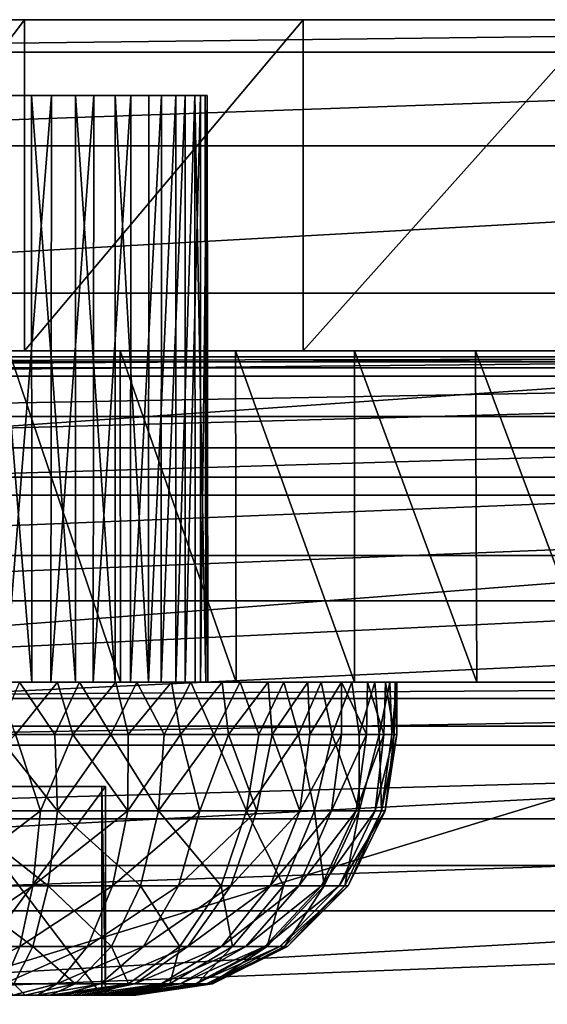
# Model space of a CAD drawing. Units: feet. Extents: x -2.5 to 14.5, y -6.7 to 2.4.
# Drawn here: x -0.4 to 0, y 1.6 to 2.4 of the extents above; entities that cross this region are included whole.
import ezdxf

# ---------------------------------------------------------------- set-up
doc = ezdxf.new("R2010")
doc.units = ezdxf.units.FT
doc.header["$MEASUREMENT"] = 0
doc.layers.get('0').update_dxf_attribs({"color": 255})
for name, color, linetype in [('AFUWA-3-ARPM', 4, 'Continuous'), ('AFUWA-3-CLBK', 19, 'Continuous'), ('AFUWA-3-HWSS', 4, 'Continuous'), ('AFUWA-P', 2, 'Continuous')]:
    doc.layers.add(name, color=color, linetype=linetype)

# ---------------------------------------------------------------- blocks, each defined once
blk = doc.blocks.new('A$C7BE5518F')
at = {"linetype": 'Continuous', "lineweight": 0}
for p, q in [((-7.53497, 5.98748), (-9.53497, 5.98748)), ((-7.53497, 5.98748), (-9.53497, 5.98748)), ((-7.53497, 5.96294), (-9.53497, 5.96294)), ((-7.53497, 5.89227), (-9.53497, 5.89227)), ((-9.53497, 5.78099), (-7.53497, 5.78099)), ((-9.5935, 5.73315), (-7.47645, 5.73315)), ((-7.47645, 5.73315), (-9.5935, 5.73315)), ((-7.3838, 5.72938), (-9.68614, 5.72938)), ((-9.68614, 5.72938), (-7.3838, 5.72938))]:
    blk.add_line(p, q, dxfattribs=at)

msp = doc.modelspace()

# ---------------------------------------------------------------- linework, layer by layer
at = {"layer": 'AFUWA-3-ARPM'}
for points in [[(1.05853, 2.11111, 0.30079), (-1.15117, 2.10733, 0.51733), (1.15117, 2.10733, 0.51732)], [(1.05853, 2.11111, 0.30079), (-1.05853, 2.11111, 0.30079), (-1.15117, 2.10733, 0.51733)], [(-1.01916, 1.47564, 0.30079), (-1.05853, 2.11111, 0.30079), (1.05853, 2.11111, 0.30079)], [(-1.01916, 1.47564, 0.30079), (1.05853, 2.11111, 0.30079), (1.01916, 1.47564, 0.30079)], [(-1.15117, 2.10733, 0.51733), (-0.5707, 0.57013, 0.51733), (-0.42492, 0.68561, 0.51733)], [(-0.42492, 0.68561, 0.51733), (-0.40084, 0.69136, 0.51733), (-1.15117, 2.10733, 0.51733)], [(-0.14845, 0.64802, 0.51733), (-1.15117, 2.10733, 0.51733), (-0.40084, 0.69136, 0.51733)], [(0, 0.66479, 0.51733), (-1.15117, 2.10733, 0.51733), (-0.14845, 0.64802, 0.51733)], [(-1.15117, 2.10733, 0.51733), (0, 0.66479, 0.51733), (1.15117, 2.10733, 0.51732)], [(-1.13719, 2.10736, 0.35984), (-0.5707, 0.57013, 0.35984), (-0.42492, 0.68561, 0.35984)], [(-0.42492, 0.68561, 0.35984), (-0.14664, 0.64843, 0.35984), (-1.13719, 2.10736, 0.35984)], [(0, 0.66479, 0.35984), (-1.13719, 2.10736, 0.35984), (-0.14664, 0.64843, 0.35984)], [(-1.13719, 2.10736, 0.35984), (0, 0.66479, 0.35984), (1.13719, 2.10733, 0.35984)]]:
    msp.add_3dface(points, dxfattribs=at)
at = {"layer": 'AFUWA-3-CLBK'}
for points in [[(-1, 2.36544, -0.19921), (1, 2.36544, -0.19921), (-0.36557, 2.36544, -3.13561)], [(-0.44487, 2.36544, -3.08466), (-1, 2.36544, -0.19921), (-0.36557, 2.36544, -3.13561)], [(1, 2.34089, -0.04448), (1, 2.36544, -0.19921), (-1, 2.34089, -0.04448)], [(-1, 2.34089, -0.04448), (1, 2.36544, -0.19921), (-1, 2.36544, -0.19921)], [(-0.43357, 2.36543, -4.13033), (-0.62281, 2.36543, -4.01159), (-0.492, 2.36544, -3.41253)], [(-0.62281, 2.36543, -4.01159), (-0.43357, 2.36543, -4.13033), (-0.62281, 2.11543, -4.01159)], [(-0.62281, 2.11543, -4.01159), (-0.43357, 2.36543, -4.13033), (-0.43357, 2.11543, -4.13033)], [(-0.492, 2.36544, -3.41253), (-0.40151, 2.36544, -3.38595), (-0.43357, 2.36543, -4.13033)], [(-0.22336, 2.36543, -4.20395), (-0.43357, 2.36543, -4.13033), (-0.40151, 2.36544, -3.38595)], [(-0.43357, 2.11543, -4.13033), (-0.43357, 2.36543, -4.13033), (-0.22336, 2.36543, -4.20395)], [(-0.43357, 2.11543, -4.13033), (-0.22336, 2.36543, -4.20395), (-0.22336, 2.11544, -4.20395)], [(-0.40151, 2.36544, -3.38595), (-0.33978, 2.36544, -3.31468), (-0.22336, 2.36543, -4.20395)], [(-0.36557, 2.36544, -3.13561), (1, 2.36544, -0.19921), (0.36557, 2.36544, -3.13561)], [(-0.32639, 2.36544, -3.22135), (-0.36557, 2.36544, -3.13561), (0.36557, 2.36544, -3.13561)], [(0, 2.36544, -4.22921), (-0.22336, 2.36543, -4.20395), (-0.33978, 2.36544, -3.31468)], [(-0.32639, 2.36544, -3.22135), (0.32639, 2.36544, -3.22135), (-0.33978, 2.36544, -3.31468)], [(0.33978, 2.36544, -3.31468), (-0.33978, 2.36544, -3.31468), (0.32639, 2.36544, -3.22135)], [(-0.33978, 2.36544, -3.31468), (0.33978, 2.36544, -3.31468), (0, 2.36544, -4.22921)], [(0.32639, 2.36544, -3.22135), (-0.32639, 2.36544, -3.22135), (0.36557, 2.36544, -3.13561)], [(-0.22336, 2.11544, -4.20395), (0, 2.36544, -4.22921), (0, 2.11544, -4.22921)], [(0, 2.36544, -4.22921), (-0.22336, 2.11544, -4.20395), (-0.22336, 2.36543, -4.20395)], [(-1, 2.27023, 0.0943), (1, 2.34089, -0.04448), (-1, 2.34089, -0.04448)], [(1, 2.34089, -0.04448), (-1, 2.27023, 0.0943), (1, 2.27023, 0.0943)], [(1, 2.27023, 0.0943), (-1, 2.15894, 0.20558), (1, 2.15894, 0.20558)], [(-1, 2.15894, 0.20558), (1, 2.27023, 0.0943), (-1, 2.27023, 0.0943)], [(1, 2.02017, 0.27624), (1, 2.15894, 0.20558), (-1, 2.02017, 0.27624)], [(-1, 2.15894, 0.20558), (-1, 2.02017, 0.27624), (1, 2.15894, 0.20558)], [(-0.41672, 2.11544, -3.06332), (-1, 2.11544, -2.76071), (1, 2.11544, -2.76071)], [(-1, 2.11544, -2.76071), (-0.41672, 2.11544, -3.06332), (-0.492, 2.11544, -3.04836)], [(1, 2.1028, -2.64903), (1, 2.11544, -2.76071), (-1, 2.1028, -2.64903)], [(-1, 2.1028, -2.64903), (1, 2.11544, -2.76071), (-1, 2.11544, -2.76071)], [(1, 2.11544, -0.19921), (1, 2.09641, -0.10354), (-1, 2.0964, -0.10354)], [(-1, 2.11544, -0.19921), (1, 2.11544, -0.19921), (-1, 2.0964, -0.10354)], [(-1, 2.11544, -0.19921), (0.40151, 2.11544, -3.10447), (1, 2.11544, -0.19921)], [(-0.36557, 2.11544, -3.13561), (0.40151, 2.11544, -3.10447), (-1, 2.11544, -0.19921)], [(-1, 2.11544, -0.19921), (-0.44487, 2.11544, -3.08466), (-0.36557, 2.11544, -3.13561)], [(-0.41672, 2.11544, -3.4271), (-0.60211, 2.11544, -4.02766), (-0.67366, 2.11544, -3.96816)], [(-0.41672, 2.11544, -3.4271), (-0.67366, 2.11544, -3.96816), (-0.492, 2.11544, -3.44206)], [(-0.62281, 2.11543, -4.01159), (-0.43357, 2.11543, -4.13033), (-0.492, 2.11544, -3.41253)], [(-0.60211, 2.11544, -4.02766), (-0.41672, 2.11544, -3.4271), (-0.52592, 2.11544, -4.07976)], [(-0.52592, 2.11544, -4.07976), (-0.41672, 2.11544, -3.4271), (-0.44555, 2.11544, -4.12448)], [(-0.40151, 2.11544, -3.38595), (-0.492, 2.11544, -3.41253), (-0.43357, 2.11543, -4.13033)], [(-0.44555, 2.11544, -4.12448), (-0.36149, 2.11544, -4.16158), (-0.3613, 1.86544, -4.16166)], [(-0.44513, 1.86544, -4.12466), (-0.44555, 2.11544, -4.12448), (-0.3613, 1.86544, -4.16166)], [(-0.44555, 2.11544, -4.12448), (-0.41672, 2.11544, -3.4271), (-0.36149, 2.11544, -4.16158)], [(-0.22336, 2.11544, -4.20395), (-0.40151, 2.11544, -3.38595), (-0.43357, 2.11543, -4.13033)], [(-0.41672, 2.11544, -3.4271), (-0.18474, 2.11544, -4.21199), (-0.27451, 2.11544, -4.19077)], [(-0.09329, 2.11544, -4.22478), (-0.18474, 2.11544, -4.21199), (-0.41672, 2.11544, -3.4271)], [(-0.36149, 2.11544, -4.16158), (-0.41672, 2.11544, -3.4271), (-0.27451, 2.11544, -4.19077)], [(-0.09329, 2.11544, -4.22478), (-0.41672, 2.11544, -3.4271), (0.41672, 2.11544, -3.4271)], [(0.41672, 2.11544, -3.4271), (-0.41672, 2.11544, -3.4271), (0.35281, 2.11544, -3.38441)], [(0.35281, 2.11544, -3.38441), (-0.41672, 2.11544, -3.4271), (-0.35281, 2.11544, -3.38441)], [(1, 2.11544, -2.76071), (0.41672, 2.11544, -3.06332), (-0.41672, 2.11544, -3.06332)], [(-0.35281, 2.11544, -3.10602), (-0.41672, 2.11544, -3.06332), (0.41672, 2.11544, -3.06332)], [(-0.33978, 2.11544, -3.31468), (-0.40151, 2.11544, -3.38595), (-0.22336, 2.11544, -4.20395)], [(0.40151, 2.11544, -3.10447), (-0.36557, 2.11544, -3.13561), (0.33978, 2.11544, -3.17575)], [(-0.36557, 2.11544, -3.13561), (-0.32639, 2.11544, -3.22135), (0.33978, 2.11544, -3.17575)], [(-0.3613, 1.86544, -4.16166), (-0.36149, 2.11544, -4.16158), (-0.27406, 1.86544, -4.19096)], [(-0.36149, 2.11544, -4.16158), (-0.27451, 2.11544, -4.19077), (-0.27406, 1.86544, -4.19096)], [(-0.35281, 2.11544, -3.10602), (0.35281, 2.11544, -3.10602), (-0.31011, 2.11544, -3.16993)], [(-0.31011, 2.11544, -3.32049), (0.31011, 2.11544, -3.32049), (-0.35281, 2.11544, -3.38441)], [(0.35281, 2.11544, -3.38441), (-0.35281, 2.11544, -3.38441), (0.31011, 2.11544, -3.32049)], [(0.35281, 2.11544, -3.10602), (-0.35281, 2.11544, -3.10602), (0.41672, 2.11544, -3.06332)], [(0, 2.11544, -4.22921), (-0.33978, 2.11544, -3.31468), (-0.22336, 2.11544, -4.20395)], [(0.32639, 2.11544, -3.26907), (-0.33978, 2.11544, -3.31468), (0, 2.11544, -4.22921)], [(0.32639, 2.11544, -3.26907), (-0.32639, 2.11544, -3.22135), (-0.33978, 2.11544, -3.31468)], [(-0.32639, 2.11544, -3.22135), (0.32639, 2.11544, -3.26907), (0.33978, 2.11544, -3.17575)], [(0.29515, 2.11544, -3.24521), (-0.31011, 2.11544, -3.32049), (-0.29515, 2.11544, -3.24521)], [(-0.31011, 2.11544, -3.32049), (0.29515, 2.11544, -3.24521), (0.31011, 2.11544, -3.32049)], [(-0.31011, 2.11544, -3.16993), (0.35281, 2.11544, -3.10602), (0.31011, 2.11544, -3.16993)], [(0.31011, 2.11544, -3.16993), (-0.29515, 2.11544, -3.24521), (-0.31011, 2.11544, -3.16993)], [(0.31011, 2.11544, -3.16993), (0.29515, 2.11544, -3.24521), (-0.29515, 2.11544, -3.24521)], [(-0.18464, 1.86544, -4.21203), (-0.27406, 1.86544, -4.19096), (-0.27451, 2.11544, -4.19077)], [(-0.27451, 2.11544, -4.19077), (-0.18474, 2.11544, -4.21199), (-0.18464, 1.86544, -4.21203)], [(-0.09329, 2.11544, -4.22478), (-0.09243, 1.86544, -4.22491), (-0.18474, 2.11544, -4.21199)], [(-0.18474, 2.11544, -4.21199), (-0.09243, 1.86544, -4.22491), (-0.18464, 1.86544, -4.21203)], [(-0.09329, 2.11544, -4.22478), (0, 1.86544, -4.22921), (-0.09243, 1.86544, -4.22491)], [(0, 2.11544, -4.22921), (0, 1.86544, -4.22921), (-0.09329, 2.11544, -4.22478)], [(0.41672, 2.11544, -3.4271), (0, 2.11544, -4.22921), (-0.09329, 2.11544, -4.22478)], [(-1, 2.06599, -2.54392), (1, 2.1028, -2.64903), (-1, 2.1028, -2.64903)], [(1, 2.1028, -2.64903), (-1, 2.06599, -2.54392), (1, 2.06599, -2.54392)], [(1, 2.04221, -0.02243), (-1, 2.04221, -0.02244), (1, 2.09641, -0.10354)], [(-1, 2.0964, -0.10354), (1, 2.09641, -0.10354), (-1, 2.04221, -0.02244)], [(1, 2.06599, -2.54392), (-1, 2.06599, -2.54392), (-1, 2.00662, -2.4493)], [(-1, 2.00662, -2.4493), (1, 2.00663, -2.4493), (1, 2.06599, -2.54392)], [(1, 2.04221, -0.02243), (-1, 1.96111, 0.03176), (-1, 2.04221, -0.02244)], [(1, 2.04221, -0.02243), (1, 1.96111, 0.03176), (-1, 1.96111, 0.03176)], [(-1, 1.86544, 0.30079), (1, 1.86544, 0.30079), (1, 2.02017, 0.27624)], [(1, 2.02017, 0.27624), (-1, 2.02017, 0.27624), (-1, 1.86544, 0.30079)], [(-1, 1.92684, -2.36952), (1, 1.92684, -2.36952), (1, 2.00663, -2.4493)], [(-1, 1.92684, -2.36952), (1, 2.00663, -2.4493), (-1, 2.00662, -2.4493)], [(1, 1.96111, 0.03176), (1, 1.86544, 0.05079), (-1, 1.86544, 0.05079)], [(1, 1.96111, 0.03176), (-1, 1.86544, 0.05079), (-1, 1.96111, 0.03176)], [(1, 1.92684, -2.36952), (-1, 1.83222, -2.31015), (1, 1.83222, -2.31015)], [(-1, 1.83222, -2.31015), (1, 1.92684, -2.36952), (-1, 1.92684, -2.36952)], [(1, 1.86544, -2.76071), (-1, 1.85316, -2.68334), (-1, 1.86544, -2.76071)], [(-1, 1.85316, -2.68334), (1, 1.86544, -2.76071), (1, 1.85316, -2.68334)], [(-1, 1.86544, -2.76071), (-0.492, 1.86544, -3.04836), (-0.41672, 1.86544, -3.06332)], [(-1, 1.86544, -2.76071), (-0.41672, 1.86544, -3.06332), (0.41672, 1.86544, -3.06332)], [(1, 1.86544, -2.76071), (-1, 1.86544, -2.76071), (0.41672, 1.86544, -3.06332)], [(-1, 0.01544, 0.30079), (-0.17817, 0.12249, 0.30079), (-1, 1.86544, 0.30079)], [(-0.10059, 0.19119, 0.30079), (0, 0.21597, 0.30079), (-1, 1.86544, 0.30079)], [(1, 1.86544, 0.30079), (-1, 1.86544, 0.30079), (0, 0.21597, 0.30079)], [(-0.10059, 0.19119, 0.30079), (-1, 1.86544, 0.30079), (-0.17817, 0.12249, 0.30079)], [(0, 0.46597, 0.05079), (-0.15947, 0.43787, 0.05079), (-1, 1.86544, 0.05079)], [(-0.29996, 0.35676, 0.05079), (-0.40403, 0.2327, 0.05079), (-1, 1.86544, 0.05079)], [(-1, 0.01544, 0.05079), (-1, 1.86544, 0.05079), (-0.40403, 0.2327, 0.05079)], [(-1, 1.86544, 0.05079), (-0.15947, 0.43787, 0.05079), (-0.29996, 0.35676, 0.05079)], [(-1, 1.86544, 0.05079), (1, 1.86544, 0.05079), (0, 0.46597, 0.05079)], [(-0.67312, 1.86544, -3.9687), (-0.60167, 1.86544, -4.02789), (-0.41672, 1.86544, -3.4271)], [(-0.492, 1.86544, -3.44206), (-0.67312, 1.86544, -3.9687), (-0.41672, 1.86544, -3.4271)], [(-0.52561, 1.86544, -4.07992), (-0.41672, 1.86544, -3.4271), (-0.60167, 1.86544, -4.02789)], [(-0.44513, 1.86544, -4.12466), (-0.41672, 1.86544, -3.4271), (-0.52561, 1.86544, -4.07992)], [(-0.41672, 1.86544, -3.4271), (-0.44513, 1.86544, -4.12466), (-0.3613, 1.86544, -4.16166)], [(-0.41672, 1.86544, -3.4271), (0, 1.86544, -4.22921), (0.09329, 1.86544, -4.22478)], [(0.41672, 1.86544, -3.4271), (-0.41672, 1.86544, -3.4271), (0.09329, 1.86544, -4.22478)], [(-0.09243, 1.86544, -4.22491), (0, 1.86544, -4.22921), (-0.41672, 1.86544, -3.4271)], [(-0.18464, 1.86544, -4.21203), (-0.09243, 1.86544, -4.22491), (-0.41672, 1.86544, -3.4271)], [(-0.27406, 1.86544, -4.19096), (-0.41672, 1.86544, -3.4271), (-0.3613, 1.86544, -4.16166)], [(-0.18464, 1.86544, -4.21203), (-0.41672, 1.86544, -3.4271), (-0.27406, 1.86544, -4.19096)], [(0.41672, 1.86544, -3.4271), (-0.35281, 1.86544, -3.38441), (-0.41672, 1.86544, -3.4271)], [(0.41672, 1.86544, -3.06332), (-0.41672, 1.86544, -3.06332), (0.35281, 1.86544, -3.10602)], [(0.35281, 1.86544, -3.10602), (-0.41672, 1.86544, -3.06332), (-0.35281, 1.86544, -3.10602)], [(-0.31011, 1.86544, -3.32049), (-0.35281, 1.86544, -3.38441), (0.35281, 1.86544, -3.38441)], [(0.41672, 1.86544, -3.4271), (0.35281, 1.86544, -3.38441), (-0.35281, 1.86544, -3.38441)], [(0.31011, 1.86544, -3.16993), (-0.35281, 1.86544, -3.10602), (-0.31011, 1.86544, -3.16993)], [(0.35281, 1.86544, -3.10602), (-0.35281, 1.86544, -3.10602), (0.31011, 1.86544, -3.16993)], [(-0.31011, 1.86544, -3.32049), (0.35281, 1.86544, -3.38441), (0.31011, 1.86544, -3.32049)], [(0.29515, 1.86544, -3.24521), (-0.31011, 1.86544, -3.16993), (-0.29515, 1.86544, -3.24521)], [(0.29515, 1.86544, -3.24521), (0.31011, 1.86544, -3.16993), (-0.31011, 1.86544, -3.16993)], [(0.31011, 1.86544, -3.32049), (-0.29515, 1.86544, -3.24521), (-0.31011, 1.86544, -3.32049)], [(0.29515, 1.86544, -3.24521), (-0.29515, 1.86544, -3.24521), (0.31011, 1.86544, -3.32049)], [(1, 1.85316, -2.68334), (1, 1.81783, -2.61395), (-1, 1.81783, -2.61395)], [(-1, 1.85316, -2.68334), (1, 1.85316, -2.68334), (-1, 1.81783, -2.61395)], [(1, 1.72712, -2.27334), (1, 1.83222, -2.31015), (-1, 1.72712, -2.27334)], [(-1, 1.83222, -2.31015), (-1, 1.72712, -2.27334), (1, 1.83222, -2.31015)], [(-1, 1.81783, -2.61395), (1, 1.81783, -2.61395), (-1, 1.76219, -2.55831)], [(1, 1.81783, -2.61395), (1, 1.76219, -2.55831), (-1, 1.76219, -2.55831)], [(1, 1.76219, -2.55831), (-1, 1.6928, -2.52298), (-1, 1.76219, -2.55831)], [(1, 1.76219, -2.55831), (1, 1.6928, -2.52298), (-1, 1.6928, -2.52298)], [(-1, 1.61544, -2.26071), (1, 1.61544, -2.26071), (1, 1.72712, -2.27334)], [(1, 1.72712, -2.27334), (-1, 1.72712, -2.27334), (-1, 1.61544, -2.26071)], [(1, 1.6928, -2.52298), (1, 1.61544, -2.51071), (-1, 1.61544, -2.51071)], [(-1, 1.61544, -2.51071), (-1, 1.6928, -2.52298), (1, 1.6928, -2.52298)]]:
    msp.add_3dface(points, dxfattribs=at)
at = {"layer": 'AFUWA-3-HWSS'}
for points in [[(-0.42837, 2.30835, -3.4318), (-0.42823, 1.86544, -3.43103), (-0.4639, 2.30835, -3.44024)], [(-0.42823, 1.86544, -3.43103), (-0.46338, 1.86544, -3.43959), (-0.4639, 2.30835, -3.44024)], [(-0.41332, 2.30835, -3.06478), (-0.44796, 2.30835, -3.05342), (-0.44819, 1.86544, -3.05331)], [(-0.44819, 1.86544, -3.05331), (-0.41389, 1.86544, -3.06461), (-0.41332, 2.30835, -3.06478)], [(-0.42837, 2.30835, -3.4318), (-0.39517, 2.30835, -3.41693), (-0.39524, 1.86544, -3.41625)], [(-0.39524, 1.86544, -3.41625), (-0.42823, 1.86544, -3.43103), (-0.42837, 2.30835, -3.4318)], [(-0.41332, 2.30835, -3.06478), (-0.41389, 1.86544, -3.06461), (-0.38145, 2.30835, -3.08242)], [(-0.38145, 2.30835, -3.08242), (-0.41389, 1.86544, -3.06461), (-0.38186, 1.86544, -3.08208)], [(-0.39517, 2.30835, -3.41693), (-0.36534, 1.86544, -3.39552), (-0.39524, 1.86544, -3.41625)], [(-0.36534, 1.86544, -3.39552), (-0.39517, 2.30835, -3.41693), (-0.36537, 2.30835, -3.39628)], [(-0.35353, 2.30835, -3.1055), (-0.38186, 1.86544, -3.08208), (-0.35368, 1.86544, -3.10521)], [(-0.38186, 1.86544, -3.08208), (-0.35353, 2.30835, -3.1055), (-0.38145, 2.30835, -3.08242)], [(-0.33979, 2.30835, -3.37038), (-0.34004, 1.86544, -3.37008), (-0.36537, 2.30835, -3.39628)], [(-0.36534, 1.86544, -3.39552), (-0.36537, 2.30835, -3.39628), (-0.34004, 1.86544, -3.37008)], [(-0.33043, 1.86544, -3.13279), (-0.33027, 2.30835, -3.1335), (-0.35368, 1.86544, -3.10521)], [(-0.35353, 2.30835, -3.1055), (-0.35368, 1.86544, -3.10521), (-0.33027, 2.30835, -3.1335)], [(-0.31951, 2.30835, -3.34006), (-0.31951, 1.86544, -3.34006), (-0.34004, 1.86544, -3.37008)], [(-0.34004, 1.86544, -3.37008), (-0.33979, 2.30835, -3.37038), (-0.31951, 2.30835, -3.34006)], [(-0.33043, 1.86544, -3.13279), (-0.31246, 1.86544, -3.1645), (-0.31254, 2.30835, -3.16525)], [(-0.31254, 2.30835, -3.16525), (-0.33027, 2.30835, -3.1335), (-0.33043, 1.86544, -3.13279)], [(-0.30493, 1.86544, -3.30631), (-0.31951, 1.86544, -3.34006), (-0.30516, 2.30835, -3.30664)], [(-0.30516, 2.30835, -3.30664), (-0.31951, 1.86544, -3.34006), (-0.31951, 2.30835, -3.34006)], [(-0.31246, 1.86544, -3.1645), (-0.30093, 2.30835, -3.19952), (-0.31254, 2.30835, -3.16525)], [(-0.30093, 2.30835, -3.19952), (-0.31246, 1.86544, -3.1645), (-0.30081, 1.86544, -3.19874)], [(-0.30516, 2.30835, -3.30664), (-0.29688, 1.86544, -3.27108), (-0.30493, 1.86544, -3.30631)], [(-0.29688, 1.86544, -3.27108), (-0.30516, 2.30835, -3.30664), (-0.29722, 2.30835, -3.27164)], [(-0.30093, 2.30835, -3.19952), (-0.30081, 1.86544, -3.19874), (-0.29573, 2.30835, -3.2353)], [(-0.2954, 1.86544, -3.235), (-0.29573, 2.30835, -3.2353), (-0.30081, 1.86544, -3.19874)], [(-0.2954, 1.86544, -3.235), (-0.29688, 1.86544, -3.27108), (-0.29722, 2.30835, -3.27164)], [(-0.29722, 2.30835, -3.27164), (-0.29573, 2.30835, -3.2353), (-0.2954, 1.86544, -3.235)], [(-0.40877, 1.86544, -3.57436), (-0.46338, 1.86544, -3.43959), (-0.42823, 1.86544, -3.43103)], [(-0.45463, 1.86544, -3.58266), (-0.46338, 1.86544, -3.43959), (-0.40877, 1.86544, -3.57436)], [(-0.41086, 1.82607, -2.9155), (-0.43737, 1.86544, -2.91006), (-0.45471, 1.82607, -2.90761)], [(-0.45463, 1.86544, -3.58266), (-0.40877, 1.86544, -3.57436), (-0.44039, 1.82607, -3.58054)], [(-0.44819, 1.86544, -3.05331), (-0.39226, 1.86544, -2.92067), (-0.41389, 1.86544, -3.06461)], [(-0.44819, 1.86544, -3.05331), (-0.43737, 1.86544, -2.91006), (-0.39226, 1.86544, -2.92067)], [(-0.40877, 1.86544, -3.57436), (-0.39721, 1.82607, -3.571), (-0.44039, 1.82607, -3.58054)], [(-0.43737, 1.86544, -2.91006), (-0.41086, 1.82607, -2.9155), (-0.39226, 1.86544, -2.92067)], [(-0.36467, 1.86544, -3.55997), (-0.40877, 1.86544, -3.57436), (-0.42823, 1.86544, -3.43103)], [(-0.42823, 1.86544, -3.43103), (-0.39524, 1.86544, -3.41625), (-0.36467, 1.86544, -3.55997)], [(-0.41389, 1.86544, -3.06461), (-0.34891, 1.86544, -2.93728), (-0.38186, 1.86544, -3.08208)], [(-0.34891, 1.86544, -2.93728), (-0.41389, 1.86544, -3.06461), (-0.39226, 1.86544, -2.92067)], [(-0.39226, 1.86544, -2.92067), (-0.41086, 1.82607, -2.9155), (-0.36849, 1.82607, -2.92893)], [(-0.40877, 1.86544, -3.57436), (-0.36467, 1.86544, -3.55997), (-0.39721, 1.82607, -3.571)], [(-0.39721, 1.82607, -3.571), (-0.36467, 1.86544, -3.55997), (-0.35538, 1.82607, -3.55582)], [(-0.39524, 1.86544, -3.41625), (-0.28445, 1.86544, -3.51397), (-0.32273, 1.86544, -3.53955)], [(-0.36534, 1.86544, -3.39552), (-0.28445, 1.86544, -3.51397), (-0.39524, 1.86544, -3.41625)], [(-0.36467, 1.86544, -3.55997), (-0.39524, 1.86544, -3.41625), (-0.32273, 1.86544, -3.53955)], [(-0.36849, 1.82607, -2.92893), (-0.34891, 1.86544, -2.93728), (-0.39226, 1.86544, -2.92067)], [(-0.30812, 1.86544, -2.95984), (-0.27094, 1.86544, -2.98749), (-0.38186, 1.86544, -3.08208)], [(-0.30812, 1.86544, -2.95984), (-0.38186, 1.86544, -3.08208), (-0.34891, 1.86544, -2.93728)], [(-0.35368, 1.86544, -3.10521), (-0.38186, 1.86544, -3.08208), (-0.27094, 1.86544, -2.98749)], [(-0.36849, 1.82607, -2.92893), (-0.32839, 1.82607, -2.94766), (-0.34891, 1.86544, -2.93728)], [(-0.36534, 1.86544, -3.39552), (-0.24983, 1.86544, -3.48324), (-0.28445, 1.86544, -3.51397)], [(-0.34004, 1.86544, -3.37008), (-0.24983, 1.86544, -3.48324), (-0.36534, 1.86544, -3.39552)], [(-0.36467, 1.86544, -3.55997), (-0.32273, 1.86544, -3.53955), (-0.35538, 1.82607, -3.55582)], [(-0.316, 1.82607, -3.53533), (-0.35538, 1.82607, -3.55582), (-0.32273, 1.86544, -3.53955)], [(-0.35368, 1.86544, -3.10521), (-0.27094, 1.86544, -2.98749), (-0.23795, 1.86544, -3.01992)], [(-0.35368, 1.86544, -3.10521), (-0.23795, 1.86544, -3.01992), (-0.33043, 1.86544, -3.13279)], [(-0.34891, 1.86544, -2.93728), (-0.32839, 1.82607, -2.94766), (-0.30812, 1.86544, -2.95984)], [(-0.21991, 1.86544, -3.44825), (-0.24983, 1.86544, -3.48324), (-0.34004, 1.86544, -3.37008)], [(-0.34004, 1.86544, -3.37008), (-0.31951, 1.86544, -3.34006), (-0.21991, 1.86544, -3.44825)], [(-0.18669, 1.86544, -3.09669), (-0.33043, 1.86544, -3.13279), (-0.20985, 1.86544, -3.05625)], [(-0.20985, 1.86544, -3.05625), (-0.33043, 1.86544, -3.13279), (-0.23795, 1.86544, -3.01992)], [(-0.31246, 1.86544, -3.1645), (-0.33043, 1.86544, -3.13279), (-0.18669, 1.86544, -3.09669)], [(-0.29082, 1.82607, -2.97172), (-0.30812, 1.86544, -2.95984), (-0.32839, 1.82607, -2.94766)], [(-0.316, 1.82607, -3.53533), (-0.32273, 1.86544, -3.53955), (-0.28445, 1.86544, -3.51397)], [(-0.21991, 1.86544, -3.44825), (-0.31951, 1.86544, -3.34006), (-0.19445, 1.86544, -3.40882)], [(-0.19445, 1.86544, -3.40882), (-0.31951, 1.86544, -3.34006), (-0.1748, 1.86544, -3.36621)], [(-0.31951, 1.86544, -3.34006), (-0.30493, 1.86544, -3.30631), (-0.1748, 1.86544, -3.36621)], [(-0.28445, 1.86544, -3.51397), (-0.27975, 1.82607, -3.51), (-0.316, 1.82607, -3.53533)], [(-0.1693, 1.86544, -3.13952), (-0.30081, 1.86544, -3.19874), (-0.31246, 1.86544, -3.1645)], [(-0.31246, 1.86544, -3.1645), (-0.18669, 1.86544, -3.09669), (-0.1693, 1.86544, -3.13952)], [(-0.30812, 1.86544, -2.95984), (-0.29082, 1.82607, -2.97172), (-0.27094, 1.86544, -2.98749)], [(-0.29688, 1.86544, -3.27108), (-0.16129, 1.86544, -3.32229), (-0.30493, 1.86544, -3.30631)], [(-0.16129, 1.86544, -3.32229), (-0.1748, 1.86544, -3.36621), (-0.30493, 1.86544, -3.30631)], [(-0.30081, 1.86544, -3.19874), (-0.15791, 1.86544, -3.18492), (-0.2954, 1.86544, -3.235)], [(-0.30081, 1.86544, -3.19874), (-0.1693, 1.86544, -3.13952), (-0.15791, 1.86544, -3.18492)], [(-0.15394, 1.86544, -3.27706), (-0.29688, 1.86544, -3.27108), (-0.2954, 1.86544, -3.235)], [(-0.15394, 1.86544, -3.27706), (-0.16129, 1.86544, -3.32229), (-0.29688, 1.86544, -3.27108)], [(-0.2954, 1.86544, -3.235), (-0.15791, 1.86544, -3.18492), (-0.15275, 1.86544, -3.23074)], [(-0.15275, 1.86544, -3.23074), (-0.15394, 1.86544, -3.27706), (-0.2954, 1.86544, -3.235)], [(-0.29082, 1.82607, -2.97172), (-0.25685, 1.82607, -3.00044), (-0.27094, 1.86544, -2.98749)], [(-0.24983, 1.86544, -3.48324), (-0.27975, 1.82607, -3.51), (-0.28445, 1.86544, -3.51397)], [(-0.27975, 1.82607, -3.51), (-0.24983, 1.86544, -3.48324), (-0.24691, 1.82607, -3.47997)], [(-0.23795, 1.86544, -3.01992), (-0.27094, 1.86544, -2.98749), (-0.25685, 1.82607, -3.00044)], [(-0.23795, 1.86544, -3.01992), (-0.25685, 1.82607, -3.00044), (-0.22703, 1.82607, -3.03317)], [(-0.24983, 1.86544, -3.48324), (-0.21991, 1.86544, -3.44825), (-0.24691, 1.82607, -3.47997)], [(-0.21848, 1.82607, -3.44624), (-0.24691, 1.82607, -3.47997), (-0.21991, 1.86544, -3.44825)], [(-0.22703, 1.82607, -3.03317), (-0.20985, 1.86544, -3.05625), (-0.23795, 1.86544, -3.01992)], [(-0.20161, 1.82607, -3.06972), (-0.20985, 1.86544, -3.05625), (-0.22703, 1.82607, -3.03317)], [(-0.21848, 1.82607, -3.44624), (-0.21991, 1.86544, -3.44825), (-0.19445, 1.86544, -3.40882)], [(-0.19445, 1.86544, -3.40882), (-0.19445, 1.82607, -3.40882), (-0.21848, 1.82607, -3.44624)], [(-0.20985, 1.86544, -3.05625), (-0.20161, 1.82607, -3.06972), (-0.18669, 1.86544, -3.09669)], [(-0.20161, 1.82607, -3.06972), (-0.1812, 1.82607, -3.10916), (-0.18669, 1.86544, -3.09669)], [(-0.19445, 1.86544, -3.40882), (-0.1748, 1.86544, -3.36621), (-0.17573, 1.82607, -3.36849)], [(-0.19445, 1.86544, -3.40882), (-0.17573, 1.82607, -3.36849), (-0.19445, 1.82607, -3.40882)], [(-0.1693, 1.86544, -3.13952), (-0.18669, 1.86544, -3.09669), (-0.1812, 1.82607, -3.10916)], [(-0.1693, 1.86544, -3.13952), (-0.1812, 1.82607, -3.10916), (-0.16612, 1.82607, -3.15073)], [(-0.16248, 1.82607, -3.32641), (-0.17573, 1.82607, -3.36849), (-0.1748, 1.86544, -3.36621)], [(-0.16129, 1.86544, -3.32229), (-0.16248, 1.82607, -3.32641), (-0.1748, 1.86544, -3.36621)], [(-0.16612, 1.82607, -3.15073), (-0.15791, 1.86544, -3.18492), (-0.1693, 1.86544, -3.13952)], [(-0.15653, 1.82607, -3.19418), (-0.15791, 1.86544, -3.18492), (-0.16612, 1.82607, -3.15073)], [(-0.16248, 1.82607, -3.32641), (-0.16129, 1.86544, -3.32229), (-0.1547, 1.82607, -3.28259)], [(-0.1547, 1.82607, -3.28259), (-0.16129, 1.86544, -3.32229), (-0.15394, 1.86544, -3.27706)], [(-0.15791, 1.86544, -3.18492), (-0.15653, 1.82607, -3.19418), (-0.15275, 1.86544, -3.23074)], [(-0.15653, 1.82607, -3.19418), (-0.15274, 1.82607, -3.23842), (-0.15275, 1.86544, -3.23074)], [(-0.15394, 1.86544, -3.27706), (-0.15274, 1.82607, -3.23842), (-0.1547, 1.82607, -3.28259)], [(-0.15394, 1.86544, -3.27706), (-0.15275, 1.86544, -3.23074), (-0.15274, 1.82607, -3.23842)], [(-0.44039, 1.82607, -3.58054), (-0.42147, 1.76823, -3.56849), (-0.49623, 1.76823, -3.57606)], [(-0.45471, 1.82607, -2.90761), (-0.48777, 1.76823, -2.91436), (-0.40885, 1.76823, -2.92495)], [(-0.45471, 1.82607, -2.90761), (-0.40885, 1.76823, -2.92495), (-0.41086, 1.82607, -2.9155)], [(-0.42147, 1.76823, -3.56849), (-0.44039, 1.82607, -3.58054), (-0.39721, 1.82607, -3.571)], [(-0.35571, 1.76823, -3.54671), (-0.42147, 1.76823, -3.56849), (-0.39721, 1.82607, -3.571)], [(-0.36849, 1.82607, -2.92893), (-0.41086, 1.82607, -2.9155), (-0.40885, 1.76823, -2.92495)], [(-0.36849, 1.82607, -2.92893), (-0.40885, 1.76823, -2.92495), (-0.33257, 1.76823, -2.95527)], [(-0.35571, 1.76823, -3.54671), (-0.39721, 1.82607, -3.571), (-0.35538, 1.82607, -3.55582)], [(-0.32839, 1.82607, -2.94766), (-0.36849, 1.82607, -2.92893), (-0.33257, 1.76823, -2.95527)], [(-0.35538, 1.82607, -3.55582), (-0.316, 1.82607, -3.53533), (-0.35571, 1.76823, -3.54671)], [(-0.316, 1.82607, -3.53533), (-0.30124, 1.76823, -3.51557), (-0.35571, 1.76823, -3.54671)], [(-0.29082, 1.82607, -2.97172), (-0.32839, 1.82607, -2.94766), (-0.33257, 1.76823, -2.95527)], [(-0.29082, 1.82607, -2.97172), (-0.33257, 1.76823, -2.95527), (-0.26611, 1.76823, -3.00344)], [(-0.316, 1.82607, -3.53533), (-0.27975, 1.82607, -3.51), (-0.30124, 1.76823, -3.51557)], [(-0.27975, 1.82607, -3.51), (-0.2583, 1.76823, -3.47944), (-0.30124, 1.76823, -3.51557)], [(-0.25685, 1.82607, -3.00044), (-0.29082, 1.82607, -2.97172), (-0.26611, 1.76823, -3.00344)], [(-0.27975, 1.82607, -3.51), (-0.24691, 1.82607, -3.47997), (-0.2583, 1.76823, -3.47944)], [(-0.26611, 1.76823, -3.00344), (-0.21489, 1.76823, -3.06441), (-0.22703, 1.82607, -3.03317)], [(-0.22703, 1.82607, -3.03317), (-0.25685, 1.82607, -3.00044), (-0.26611, 1.76823, -3.00344)], [(-0.24691, 1.82607, -3.47997), (-0.22579, 1.76823, -3.44171), (-0.2583, 1.76823, -3.47944)], [(-0.22579, 1.76823, -3.44171), (-0.24691, 1.82607, -3.47997), (-0.21848, 1.82607, -3.44624)], [(-0.20161, 1.82607, -3.06972), (-0.22703, 1.82607, -3.03317), (-0.21489, 1.76823, -3.06441)], [(-0.20206, 1.76823, -3.40464), (-0.22579, 1.76823, -3.44171), (-0.19445, 1.82607, -3.40882)], [(-0.22579, 1.76823, -3.44171), (-0.21848, 1.82607, -3.44624), (-0.19445, 1.82607, -3.40882)], [(-0.21489, 1.76823, -3.06441), (-0.18124, 1.76823, -3.13159), (-0.20161, 1.82607, -3.06972)], [(-0.17573, 1.82607, -3.36849), (-0.18347, 1.76823, -3.36474), (-0.20206, 1.76823, -3.40464)], [(-0.19445, 1.82607, -3.40882), (-0.17573, 1.82607, -3.36849), (-0.20206, 1.76823, -3.40464)], [(-0.20161, 1.82607, -3.06972), (-0.18124, 1.76823, -3.13159), (-0.1812, 1.82607, -3.10916)], [(-0.16248, 1.82607, -3.32641), (-0.16902, 1.76823, -3.31708), (-0.18347, 1.76823, -3.36474)], [(-0.17573, 1.82607, -3.36849), (-0.16248, 1.82607, -3.32641), (-0.18347, 1.76823, -3.36474)], [(-0.1812, 1.82607, -3.10916), (-0.18124, 1.76823, -3.13159), (-0.16612, 1.82607, -3.15073)], [(-0.16612, 1.82607, -3.15073), (-0.18124, 1.76823, -3.13159), (-0.16439, 1.76823, -3.19879)], [(-0.16248, 1.82607, -3.32641), (-0.1547, 1.82607, -3.28259), (-0.16902, 1.76823, -3.31708)], [(-0.1547, 1.82607, -3.28259), (-0.16152, 1.76823, -3.26146), (-0.16902, 1.76823, -3.31708)], [(-0.16612, 1.82607, -3.15073), (-0.16439, 1.76823, -3.19879), (-0.15653, 1.82607, -3.19418)], [(-0.15274, 1.82607, -3.23842), (-0.15653, 1.82607, -3.19418), (-0.16439, 1.76823, -3.19879)], [(-0.15274, 1.82607, -3.23842), (-0.16439, 1.76823, -3.19879), (-0.16152, 1.76823, -3.26146)], [(-0.1547, 1.82607, -3.28259), (-0.15274, 1.82607, -3.23842), (-0.16152, 1.76823, -3.26146)], [(-0.61151, 1.7867, -3.1795), (-0.48915, 1.7867, -3.38156), (-0.37249, 1.7867, -3.31092)], [(-0.49484, 1.7867, -3.10886), (-0.61151, 1.7867, -3.1795), (-0.37249, 1.7867, -3.31092)], [(-0.37534, 1.62922, -3.17457), (-0.49484, 1.62922, -3.10886), (-0.49484, 1.7867, -3.10886)], [(-0.49484, 1.7867, -3.10886), (-0.37534, 1.7867, -3.17457), (-0.37534, 1.62922, -3.17457)], [(-0.37249, 1.7867, -3.31092), (-0.37534, 1.7867, -3.17457), (-0.49484, 1.7867, -3.10886)], [(-0.48915, 1.62922, -3.38156), (-0.37249, 1.62922, -3.31092), (-0.37249, 1.7867, -3.31092)], [(-0.37249, 1.7867, -3.31092), (-0.48915, 1.7867, -3.38156), (-0.48915, 1.62922, -3.38156)], [(-0.37249, 1.62922, -3.31092), (-0.37534, 1.62922, -3.17457), (-0.37534, 1.7867, -3.17457)], [(-0.37534, 1.7867, -3.17457), (-0.37249, 1.7867, -3.31092), (-0.37249, 1.62922, -3.31092)], [(-0.49587, 1.71167, -3.5481), (-0.49623, 1.76823, -3.57606), (-0.42147, 1.76823, -3.56849)], [(-0.42743, 1.71167, -3.54117), (-0.49587, 1.71167, -3.5481), (-0.42147, 1.76823, -3.56849)], [(-0.48813, 1.71167, -2.94232), (-0.41588, 1.71167, -2.95201), (-0.48777, 1.76823, -2.91436)], [(-0.40885, 1.76823, -2.92495), (-0.48777, 1.76823, -2.91436), (-0.41588, 1.71167, -2.95201)], [(-0.35571, 1.76823, -3.54671), (-0.36722, 1.71167, -3.52124), (-0.42743, 1.71167, -3.54117)], [(-0.42743, 1.71167, -3.54117), (-0.42147, 1.76823, -3.56849), (-0.35571, 1.76823, -3.54671)], [(-0.41588, 1.71167, -2.95201), (-0.34605, 1.71167, -2.97977), (-0.40885, 1.76823, -2.92495)], [(-0.33257, 1.76823, -2.95527), (-0.40885, 1.76823, -2.92495), (-0.34605, 1.71167, -2.97977)], [(-0.31736, 1.71167, -3.49272), (-0.36722, 1.71167, -3.52124), (-0.30124, 1.76823, -3.51557)], [(-0.36722, 1.71167, -3.52124), (-0.35571, 1.76823, -3.54671), (-0.30124, 1.76823, -3.51557)], [(-0.34605, 1.71167, -2.97977), (-0.2852, 1.71167, -3.02387), (-0.33257, 1.76823, -2.95527)], [(-0.26611, 1.76823, -3.00344), (-0.33257, 1.76823, -2.95527), (-0.2852, 1.71167, -3.02387)], [(-0.27805, 1.71167, -3.45965), (-0.31736, 1.71167, -3.49272), (-0.2583, 1.76823, -3.47944)], [(-0.2583, 1.76823, -3.47944), (-0.31736, 1.71167, -3.49272), (-0.30124, 1.76823, -3.51557)], [(-0.26611, 1.76823, -3.00344), (-0.2852, 1.71167, -3.02387), (-0.23831, 1.71167, -3.07968)], [(-0.24829, 1.71167, -3.42511), (-0.27805, 1.71167, -3.45965), (-0.22579, 1.76823, -3.44171)], [(-0.2583, 1.76823, -3.47944), (-0.22579, 1.76823, -3.44171), (-0.27805, 1.71167, -3.45965)], [(-0.21489, 1.76823, -3.06441), (-0.26611, 1.76823, -3.00344), (-0.23831, 1.71167, -3.07968)], [(-0.24829, 1.71167, -3.42511), (-0.22579, 1.76823, -3.44171), (-0.20206, 1.76823, -3.40464)], [(-0.20206, 1.76823, -3.40464), (-0.22656, 1.71167, -3.39116), (-0.24829, 1.71167, -3.42511)], [(-0.23831, 1.71167, -3.07968), (-0.2075, 1.71167, -3.14119), (-0.21489, 1.76823, -3.06441)], [(-0.18347, 1.76823, -3.36474), (-0.22656, 1.71167, -3.39116), (-0.20206, 1.76823, -3.40464)], [(-0.18347, 1.76823, -3.36474), (-0.20954, 1.71167, -3.35464), (-0.22656, 1.71167, -3.39116)], [(-0.2075, 1.71167, -3.14119), (-0.18124, 1.76823, -3.13159), (-0.21489, 1.76823, -3.06441)], [(-0.18347, 1.76823, -3.36474), (-0.16902, 1.76823, -3.31708), (-0.20954, 1.71167, -3.35464)], [(-0.20954, 1.71167, -3.35464), (-0.16902, 1.76823, -3.31708), (-0.19631, 1.71167, -3.311)], [(-0.2075, 1.71167, -3.14119), (-0.19208, 1.71167, -3.20271), (-0.18124, 1.76823, -3.13159)], [(-0.18945, 1.71167, -3.26009), (-0.19631, 1.71167, -3.311), (-0.16152, 1.76823, -3.26146)], [(-0.19631, 1.71167, -3.311), (-0.16902, 1.76823, -3.31708), (-0.16152, 1.76823, -3.26146)], [(-0.16439, 1.76823, -3.19879), (-0.19208, 1.71167, -3.20271), (-0.18945, 1.71167, -3.26009)], [(-0.16439, 1.76823, -3.19879), (-0.18124, 1.76823, -3.13159), (-0.19208, 1.71167, -3.20271)], [(-0.16152, 1.76823, -3.26146), (-0.16439, 1.76823, -3.19879), (-0.18945, 1.71167, -3.26009)], [(-0.49587, 1.71167, -3.5481), (-0.42743, 1.71167, -3.54117), (-0.49529, 1.66586, -3.5023)], [(-0.42743, 1.71167, -3.54117), (-0.4372, 1.66586, -3.49641), (-0.49529, 1.66586, -3.5023)], [(-0.48813, 1.71167, -2.94232), (-0.48871, 1.66586, -2.98812), (-0.42739, 1.66586, -2.99635)], [(-0.41588, 1.71167, -2.95201), (-0.48813, 1.71167, -2.94232), (-0.42739, 1.66586, -2.99635)], [(-0.36722, 1.71167, -3.52124), (-0.38609, 1.66586, -3.47949), (-0.4372, 1.66586, -3.49641)], [(-0.42743, 1.71167, -3.54117), (-0.36722, 1.71167, -3.52124), (-0.4372, 1.66586, -3.49641)], [(-0.41588, 1.71167, -2.95201), (-0.42739, 1.66586, -2.99635), (-0.36812, 1.66586, -3.01992)], [(-0.41588, 1.71167, -2.95201), (-0.36812, 1.66586, -3.01992), (-0.34605, 1.71167, -2.97977)], [(-0.38609, 1.66586, -3.47949), (-0.31736, 1.71167, -3.49272), (-0.34377, 1.66586, -3.45529)], [(-0.36722, 1.71167, -3.52124), (-0.31736, 1.71167, -3.49272), (-0.38609, 1.66586, -3.47949)], [(-0.34605, 1.71167, -2.97977), (-0.36812, 1.66586, -3.01992), (-0.31647, 1.66586, -3.05734)], [(-0.34605, 1.71167, -2.97977), (-0.31647, 1.66586, -3.05734), (-0.2852, 1.71167, -3.02387)], [(-0.27805, 1.71167, -3.45965), (-0.34377, 1.66586, -3.45529), (-0.31736, 1.71167, -3.49272)], [(-0.3104, 1.66586, -3.42722), (-0.34377, 1.66586, -3.45529), (-0.27805, 1.71167, -3.45965)], [(-0.2852, 1.71167, -3.02387), (-0.31647, 1.66586, -3.05734), (-0.27667, 1.66586, -3.10472)], [(-0.24829, 1.71167, -3.42511), (-0.28514, 1.66586, -3.3979), (-0.3104, 1.66586, -3.42722)], [(-0.27805, 1.71167, -3.45965), (-0.24829, 1.71167, -3.42511), (-0.3104, 1.66586, -3.42722)], [(-0.23831, 1.71167, -3.07968), (-0.2852, 1.71167, -3.02387), (-0.27667, 1.66586, -3.10472)], [(-0.22656, 1.71167, -3.39116), (-0.26671, 1.66586, -3.36909), (-0.28514, 1.66586, -3.3979)], [(-0.22656, 1.71167, -3.39116), (-0.28514, 1.66586, -3.3979), (-0.24829, 1.71167, -3.42511)], [(-0.23831, 1.71167, -3.07968), (-0.27667, 1.66586, -3.10472), (-0.25053, 1.66586, -3.15692)], [(-0.22656, 1.71167, -3.39116), (-0.20954, 1.71167, -3.35464), (-0.26671, 1.66586, -3.36909)], [(-0.26671, 1.66586, -3.36909), (-0.20954, 1.71167, -3.35464), (-0.25225, 1.66586, -3.33809)], [(-0.19631, 1.71167, -3.311), (-0.25225, 1.66586, -3.33809), (-0.20954, 1.71167, -3.35464)], [(-0.25225, 1.66586, -3.33809), (-0.19631, 1.71167, -3.311), (-0.24103, 1.66586, -3.30105)], [(-0.2075, 1.71167, -3.14119), (-0.25053, 1.66586, -3.15692), (-0.23744, 1.66586, -3.20914)], [(-0.2075, 1.71167, -3.14119), (-0.23831, 1.71167, -3.07968), (-0.25053, 1.66586, -3.15692)], [(-0.18945, 1.71167, -3.26009), (-0.2352, 1.66586, -3.25784), (-0.24103, 1.66586, -3.30105)], [(-0.19631, 1.71167, -3.311), (-0.18945, 1.71167, -3.26009), (-0.24103, 1.66586, -3.30105)], [(-0.19208, 1.71167, -3.20271), (-0.23744, 1.66586, -3.20914), (-0.2352, 1.66586, -3.25784)], [(-0.19208, 1.71167, -3.20271), (-0.2075, 1.71167, -3.14119), (-0.23744, 1.66586, -3.20914)], [(-0.18945, 1.71167, -3.26009), (-0.19208, 1.71167, -3.20271), (-0.2352, 1.66586, -3.25784)], [(-0.49529, 1.66586, -3.5023), (-0.4372, 1.66586, -3.49641), (-0.49456, 1.6379, -3.44575)], [(-0.4372, 1.66586, -3.49641), (-0.44925, 1.6379, -3.44115), (-0.49456, 1.6379, -3.44575)], [(-0.48871, 1.66586, -2.98812), (-0.4416, 1.6379, -3.05109), (-0.42739, 1.66586, -2.99635)], [(-0.44925, 1.6379, -3.44115), (-0.4372, 1.66586, -3.49641), (-0.38609, 1.66586, -3.47949)], [(-0.44925, 1.6379, -3.44115), (-0.38609, 1.66586, -3.47949), (-0.40939, 1.6379, -3.42796)], [(-0.4416, 1.6379, -3.05109), (-0.39537, 1.6379, -3.06947), (-0.42739, 1.66586, -2.99635)], [(-0.36812, 1.66586, -3.01992), (-0.42739, 1.66586, -2.99635), (-0.39537, 1.6379, -3.06947)], [(-0.38609, 1.66586, -3.47949), (-0.34377, 1.66586, -3.45529), (-0.40939, 1.6379, -3.42796)], [(-0.37638, 1.6379, -3.40908), (-0.40939, 1.6379, -3.42796), (-0.34377, 1.66586, -3.45529)], [(-0.36812, 1.66586, -3.01992), (-0.39537, 1.6379, -3.06947), (-0.35508, 1.6379, -3.09867)], [(-0.34377, 1.66586, -3.45529), (-0.3104, 1.66586, -3.42722), (-0.37638, 1.6379, -3.40908)], [(-0.37638, 1.6379, -3.40908), (-0.3104, 1.66586, -3.42722), (-0.35035, 1.6379, -3.38718)], [(-0.35508, 1.6379, -3.09867), (-0.31647, 1.66586, -3.05734), (-0.36812, 1.66586, -3.01992)], [(-0.31647, 1.66586, -3.05734), (-0.35508, 1.6379, -3.09867), (-0.32404, 1.6379, -3.13562)], [(-0.33064, 1.6379, -3.36432), (-0.35035, 1.6379, -3.38718), (-0.28514, 1.66586, -3.3979)], [(-0.3104, 1.66586, -3.42722), (-0.28514, 1.66586, -3.3979), (-0.35035, 1.6379, -3.38718)], [(-0.26671, 1.66586, -3.36909), (-0.31626, 1.6379, -3.34184), (-0.33064, 1.6379, -3.36432)], [(-0.26671, 1.66586, -3.36909), (-0.33064, 1.6379, -3.36432), (-0.28514, 1.66586, -3.3979)], [(-0.27667, 1.66586, -3.10472), (-0.31647, 1.66586, -3.05734), (-0.32404, 1.6379, -3.13562)], [(-0.32404, 1.6379, -3.13562), (-0.30364, 1.6379, -3.17634), (-0.27667, 1.66586, -3.10472)], [(-0.31626, 1.6379, -3.34184), (-0.26671, 1.66586, -3.36909), (-0.25225, 1.66586, -3.33809)], [(-0.25225, 1.66586, -3.33809), (-0.30499, 1.6379, -3.31766), (-0.31626, 1.6379, -3.34184)], [(-0.24103, 1.66586, -3.30105), (-0.29623, 1.6379, -3.28877), (-0.30499, 1.6379, -3.31766)], [(-0.30499, 1.6379, -3.31766), (-0.25225, 1.66586, -3.33809), (-0.24103, 1.66586, -3.30105)], [(-0.30364, 1.6379, -3.17634), (-0.25053, 1.66586, -3.15692), (-0.27667, 1.66586, -3.10472)], [(-0.30364, 1.6379, -3.17634), (-0.29343, 1.6379, -3.21707), (-0.25053, 1.66586, -3.15692)], [(-0.2352, 1.66586, -3.25784), (-0.29169, 1.6379, -3.25506), (-0.29623, 1.6379, -3.28877)], [(-0.24103, 1.66586, -3.30105), (-0.2352, 1.66586, -3.25784), (-0.29623, 1.6379, -3.28877)], [(-0.23744, 1.66586, -3.20914), (-0.25053, 1.66586, -3.15692), (-0.29343, 1.6379, -3.21707)], [(-0.29343, 1.6379, -3.21707), (-0.29169, 1.6379, -3.25506), (-0.23744, 1.66586, -3.20914)], [(-0.29169, 1.6379, -3.25506), (-0.2352, 1.66586, -3.25784), (-0.23744, 1.66586, -3.20914)], [(-0.43316, 1.62922, -3.11529), (-0.4416, 1.6379, -3.05109), (-0.45328, 1.62922, -3.10791)], [(-0.4423, 1.62922, -3.37853), (-0.44925, 1.6379, -3.44115), (-0.40939, 1.6379, -3.42796)], [(-0.40939, 1.6379, -3.42796), (-0.42383, 1.62922, -3.3701), (-0.4423, 1.62922, -3.37853)], [(-0.43316, 1.62922, -3.11529), (-0.39537, 1.6379, -3.06947), (-0.4416, 1.6379, -3.05109)], [(-0.43316, 1.62922, -3.11529), (-0.41431, 1.62922, -3.12551), (-0.39537, 1.6379, -3.06947)], [(-0.40939, 1.6379, -3.42796), (-0.37638, 1.6379, -3.40908), (-0.42383, 1.62922, -3.3701)], [(-0.4067, 1.62922, -3.35918), (-0.42383, 1.62922, -3.3701), (-0.37638, 1.6379, -3.40908)], [(-0.3976, 1.62922, -3.1383), (-0.35508, 1.6379, -3.09867), (-0.41431, 1.62922, -3.12551)], [(-0.39537, 1.6379, -3.06947), (-0.41431, 1.62922, -3.12551), (-0.35508, 1.6379, -3.09867)], [(-0.35035, 1.6379, -3.38718), (-0.4067, 1.62922, -3.35918), (-0.37638, 1.6379, -3.40908)], [(-0.4067, 1.62922, -3.35918), (-0.35035, 1.6379, -3.38718), (-0.3915, 1.62922, -3.34619)], [(-0.35508, 1.6379, -3.09867), (-0.3976, 1.62922, -3.1383), (-0.38241, 1.62922, -3.15385)], [(-0.33064, 1.6379, -3.36432), (-0.3915, 1.62922, -3.34619), (-0.35035, 1.6379, -3.38718)], [(-0.37825, 1.62922, -3.33112), (-0.3915, 1.62922, -3.34619), (-0.33064, 1.6379, -3.36432)], [(-0.37017, 1.62922, -3.17095), (-0.32404, 1.6379, -3.13562), (-0.38241, 1.62922, -3.15385)], [(-0.35508, 1.6379, -3.09867), (-0.38241, 1.62922, -3.15385), (-0.32404, 1.6379, -3.13562)], [(-0.31626, 1.6379, -3.34184), (-0.36694, 1.62922, -3.31398), (-0.37825, 1.62922, -3.33112)], [(-0.31626, 1.6379, -3.34184), (-0.37825, 1.62922, -3.33112), (-0.33064, 1.6379, -3.36432)], [(-0.37017, 1.62922, -3.17095), (-0.36055, 1.62922, -3.1899), (-0.32404, 1.6379, -3.13562)], [(-0.36694, 1.62922, -3.31398), (-0.30499, 1.6379, -3.31766), (-0.358, 1.62922, -3.29403)], [(-0.30499, 1.6379, -3.31766), (-0.36694, 1.62922, -3.31398), (-0.31626, 1.6379, -3.34184)], [(-0.30364, 1.6379, -3.17634), (-0.36055, 1.62922, -3.1899), (-0.35359, 1.62922, -3.21043)], [(-0.36055, 1.62922, -3.1899), (-0.30364, 1.6379, -3.17634), (-0.32404, 1.6379, -3.13562)], [(-0.358, 1.62922, -3.29403), (-0.29623, 1.6379, -3.28877), (-0.35219, 1.62922, -3.27374)], [(-0.358, 1.62922, -3.29403), (-0.30499, 1.6379, -3.31766), (-0.29623, 1.6379, -3.28877)], [(-0.35006, 1.62922, -3.23107), (-0.29343, 1.6379, -3.21707), (-0.35359, 1.62922, -3.21043)], [(-0.30364, 1.6379, -3.17634), (-0.35359, 1.62922, -3.21043), (-0.29343, 1.6379, -3.21707)], [(-0.29169, 1.6379, -3.25506), (-0.34955, 1.62922, -3.25259), (-0.35219, 1.62922, -3.27374)], [(-0.35219, 1.62922, -3.27374), (-0.29623, 1.6379, -3.28877), (-0.29169, 1.6379, -3.25506)], [(-0.29343, 1.6379, -3.21707), (-0.35006, 1.62922, -3.23107), (-0.29169, 1.6379, -3.25506)], [(-0.35006, 1.62922, -3.23107), (-0.34955, 1.62922, -3.25259), (-0.29169, 1.6379, -3.25506)], [(-0.49484, 1.62922, -3.10886), (-0.37534, 1.62922, -3.17457), (-0.43316, 1.62922, -3.11529)], [(-0.49484, 1.62922, -3.10886), (-0.43316, 1.62922, -3.11529), (-0.45328, 1.62922, -3.10791)], [(-0.42383, 1.62922, -3.3701), (-0.48915, 1.62922, -3.38156), (-0.4423, 1.62922, -3.37853)], [(-0.42383, 1.62922, -3.3701), (-0.37249, 1.62922, -3.31092), (-0.48915, 1.62922, -3.38156)], [(-0.43316, 1.62922, -3.11529), (-0.37534, 1.62922, -3.17457), (-0.41431, 1.62922, -3.12551)], [(-0.4067, 1.62922, -3.35918), (-0.37249, 1.62922, -3.31092), (-0.42383, 1.62922, -3.3701)], [(-0.37534, 1.62922, -3.17457), (-0.3976, 1.62922, -3.1383), (-0.41431, 1.62922, -3.12551)], [(-0.37249, 1.62922, -3.31092), (-0.4067, 1.62922, -3.35918), (-0.3915, 1.62922, -3.34619)], [(-0.38241, 1.62922, -3.15385), (-0.3976, 1.62922, -3.1383), (-0.37534, 1.62922, -3.17457)], [(-0.37825, 1.62922, -3.33112), (-0.37249, 1.62922, -3.31092), (-0.3915, 1.62922, -3.34619)], [(-0.38241, 1.62922, -3.15385), (-0.37534, 1.62922, -3.17457), (-0.37017, 1.62922, -3.17095)], [(-0.37249, 1.62922, -3.31092), (-0.37825, 1.62922, -3.33112), (-0.36694, 1.62922, -3.31398)], [(-0.37534, 1.62922, -3.17457), (-0.36055, 1.62922, -3.1899), (-0.37017, 1.62922, -3.17095)], [(-0.37534, 1.62922, -3.17457), (-0.35006, 1.62922, -3.23107), (-0.35359, 1.62922, -3.21043)], [(-0.37534, 1.62922, -3.17457), (-0.35359, 1.62922, -3.21043), (-0.36055, 1.62922, -3.1899)], [(-0.34955, 1.62922, -3.25259), (-0.35006, 1.62922, -3.23107), (-0.37534, 1.62922, -3.17457)], [(-0.37534, 1.62922, -3.17457), (-0.37249, 1.62922, -3.31092), (-0.34955, 1.62922, -3.25259)], [(-0.37249, 1.62922, -3.31092), (-0.358, 1.62922, -3.29403), (-0.35219, 1.62922, -3.27374)], [(-0.36694, 1.62922, -3.31398), (-0.358, 1.62922, -3.29403), (-0.37249, 1.62922, -3.31092)], [(-0.35219, 1.62922, -3.27374), (-0.34955, 1.62922, -3.25259), (-0.37249, 1.62922, -3.31092)]]:
    msp.add_3dface(points, dxfattribs=at)

# ---------------------------------------------------------------- block references
at = {"layer": 'AFUWA-P'}
msp.add_blockref('A$C7BE5518F', (8.53491, -3.62201), dxfattribs=at)

doc.saveas('drawing.dxf')
